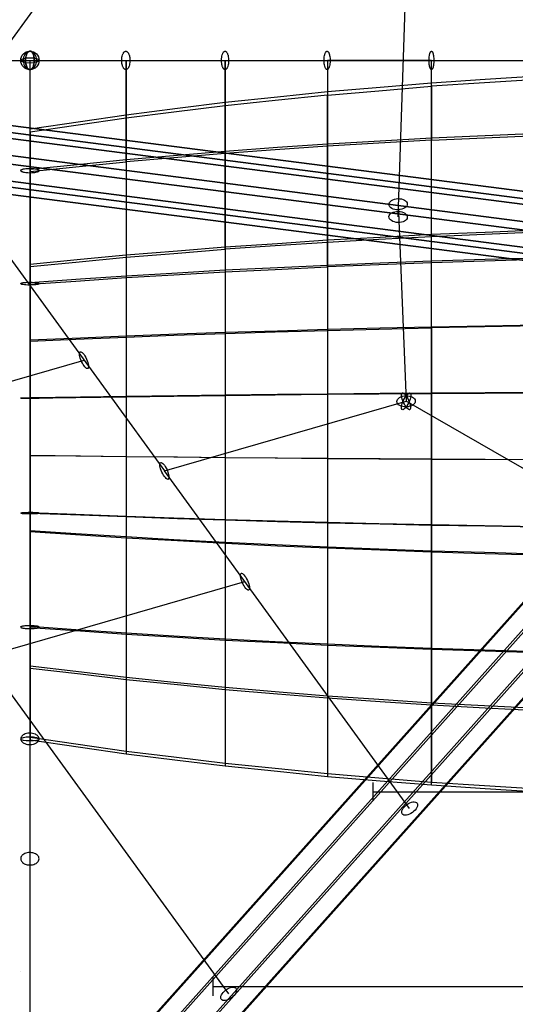
# Model space of a CAD drawing. Extents: x -7725 to 5475, y -7658 to 5422.
# Drawn here: x -735 to -303, y -2820 to -1964 of the extents above; entities that cross this region are included whole.
import ezdxf

# ---------------------------------------------------------------- set-up
doc = ezdxf.new("R2010")
doc.units = 0
doc.header["$LTSCALE"] = 350
doc.header["$MEASUREMENT"] = 0
doc.layers.add('GEOBALL-20', color=7, linetype='CONTINUOUS')

msp = doc.modelspace()

# ---------------------------------------------------------------- linework, layer by layer
at = {"layer": 'GEOBALL-20'}
for p, q in [((-822.12646, -2092.08111), (-608.69669, -1798.39714)), ((-405.29413, -2135.52727), (-398.3403, -1930.81378)), ((-1336.74295, -1985.73349), (-114.81045, -2142.79951)), ((-114.81045, -2142.79951), (-1336.74295, -1985.73349)), ((-1332.35059, -1980.10982), (-110.41809, -2137.17585)), ((-110.41809, -2137.17585), (-1332.35059, -1980.10982)), ((-108.59871, -2148.80773), (-1330.53121, -1991.74171)), ((-1330.53121, -1991.74171), (-108.59871, -2148.80773)), ((-984.55829, -1999.34606), (-725.846, -1999.34606)), ((-725.846, -1999.34606), (-725.846, -1999.34606)), ((-1341.13532, -2005.31843), (-119.20282, -2162.38446)), ((-119.20282, -2162.38446), (-1341.13532, -2005.31843)), ((-1332.35059, -2013.81533), (-110.41809, -2170.88136)), ((-110.41809, -2170.88136), (-1332.35059, -2013.81533)), ((-1342.95469, -2027.39206), (-121.02219, -2184.45808)), ((-121.02219, -2184.45808), (-1342.95469, -2027.39206)), ((-1336.74295, -2033.40027), (-114.81045, -2190.4663)), ((-114.81045, -2190.4663), (-1336.74295, -2033.40027)), ((-1341.13532, -2039.02394), (-119.20282, -2196.08996)), ((-119.20282, -2196.08996), (-1341.13532, -2039.02394)), ((-822.12646, -2062.78229), (-608.69669, -2356.46626)), ((-405.29413, -2124.44122), (-398.3403, -2295.91294)), ((-684.71947, -2904.96972), (-73.75322, -2221.33301)), ((-73.75322, -2221.33301), (-684.71947, -2904.96972)), ((-54.47235, -2223.28677), (-665.43861, -2906.92348)), ((-665.43861, -2906.92348), (-54.47235, -2223.28677)), ((-694.52524, -2917.1057), (-83.55899, -2233.46899)), ((-83.55899, -2233.46899), (-694.52524, -2917.1057)), ((-647.97712, -2921.82248), (-37.01087, -2238.18577)), ((-37.01087, -2238.18577), (-647.97712, -2921.82248)), ((-689.11183, -2936.22232), (-78.14558, -2252.5856)), ((-78.14558, -2252.5856), (-689.11183, -2936.22232)), ((-1158.30927, -2398.20632), (-678.69669, -2260.14475)), ((-642.56371, -2940.93909), (-31.59746, -2257.30238)), ((-31.59746, -2257.30238), (-642.56371, -2940.93909)), ((-671.65035, -2951.12132), (-60.68409, -2267.48461)), ((-60.68409, -2267.48461), (-671.65035, -2951.12132)), ((-652.36948, -2953.07507), (-41.40323, -2269.43836)), ((-41.40323, -2269.43836), (-652.36948, -2953.07507)), ((-608.69669, -2356.46626), (-398.3403, -2295.91294)), ((-196.77762, -2411.36444), (-398.3403, -2295.91294)), ((-395.26692, -2650.15023), (-608.69669, -2356.46626)), ((-552.7893, -2811.40496), (-835.8816, -2421.86385)), ((-1018.30927, -2590.84934), (-538.69669, -2452.78777)), ((-725.846, -2589.54676), (-725.846, -2693.84673)), ((-427.20554, -2627.50082), (-427.20554, -2643.50082)), ((-427.20554, -2627.50082), (-427.20554, -2643.50082)), ((-427.20554, -2635.50082), (-0.346, -2635.50082)), ((-725.846, -2693.84673), (-725.846, -2791.6761)), ((-733.846, -2791.6761), (-733.846, -2791.6761)), ((-733.846, -2791.6761), (-733.846, -2791.6761)), ((-725.846, -2791.6761), (-725.846, -2897.90749)), ((-566.5306, -2797.10219), (-566.5306, -2813.10219)), ((-566.5306, -2797.10219), (-566.5306, -2813.10219)), ((-566.5306, -2805.10219), (-0.346, -2805.10219))]:
    msp.add_line(p, q, dxfattribs=at)
for points in [[(-725.846, -1991.34606, 0.116645906), (-727.7904, -1991.81362, 0.08508956), (-729.28738, -1992.92339, 0.05977182), (-730.31161, -1994.27712, 0.070705084), (-731.28245, -1996.65756, 0.134267506), (-731.17779, -2002.41084, 0.07157503), (-730.122, -2004.7199, 0.074641129), (-728.81249, -2006.20871, 0.073526387), (-727.51927, -2007.00254, 0.205550752), (-724.16873, -2007.00087, 0.087555514), (-722.6372, -2005.99599, 0.061668119), (-721.56703, -2004.71533, 0.072451663), (-720.51236, -2002.40461, 0.143450659), (-720.5133, -1996.28436, 0.07155859), (-721.5684, -1993.97468, 0.074598521), (-722.8771, -1992.48541, 0.07350608), (-724.17001, -1991.69071, 0.099002336)], [(-725.846, -1991.34606, 0.116645906), (-727.7904, -1991.81362, 0.08508956), (-729.28738, -1992.92339, 0.05977182), (-730.31161, -1994.27712, 0.070705084), (-731.28245, -1996.65756, 0.134267506), (-731.17779, -2002.41084, 0.07157503), (-730.122, -2004.7199, 0.074641129), (-728.81249, -2006.20871, 0.073526387), (-727.51927, -2007.00254, 0.205550752), (-724.16873, -2007.00087, 0.087555514), (-722.6372, -2005.99599, 0.061668119), (-721.56703, -2004.71533, 0.072451663), (-720.51236, -2002.40461, 0.143450659), (-720.5133, -1996.28436, 0.07155859), (-721.5684, -1993.97468, 0.074598521), (-722.8771, -1992.48541, 0.07350608), (-724.17001, -1991.69071, 0.099002336)], [(-725.846, -2007.34606, 0.08306329), (-725.23368, -2007.24263, 0.071929375), (-724.63719, -2006.93502, 0.056763622), (-724.07196, -2006.43118, 0.043849612), (-723.5526, -2005.74413, 0.034561024), (-723.09255, -2004.89166, 0.036109812), (-722.59168, -2003.53632, 0.037080939), (-722.17767, -2001.5799, 0.077635129), (-722.27183, -1996.52106, 0.038471621), (-722.75731, -1994.63807, 0.039396021), (-723.30703, -1993.36848, 0.037141037), (-723.79738, -1992.59358, 0.047553708), (-724.3407, -1991.99327, 0.061512114), (-724.92294, -1991.58309, 0.076348462), (-725.52905, -1991.37364, 0.140005581), (-726.5496, -1991.48291, 0.06968165), (-727.14235, -1991.82073, 0.054597112), (-727.70157, -1992.35313, 0.042223836), (-728.21282, -1993.06635, 0.033443698), (-728.66287, -1993.94194, 0.035215661), (-729.14789, -1995.32232, 0.049568557), (-729.62257, -1998.13933, 0.065139859), (-729.38639, -2002.35176, 0.039208728), (-728.87925, -2004.20955, 0.040560894), (-728.31498, -2005.45084, 0.038480617), (-727.8158, -2006.20061, 0.049445633), (-727.26569, -2006.77314, 0.063825371), (-726.67887, -2007.15363, 0.078222973), (-726.07051, -2007.33223, 0.03075542)], [(-725.846, -2007.34606, -0.08306329), (-726.45832, -2007.24263, -0.071929375), (-727.0548, -2006.93502, -0.056763622), (-727.62003, -2006.43118, -0.043849612), (-728.13939, -2005.74413, -0.034561024), (-728.59945, -2004.89166, -0.036109812), (-729.10031, -2003.53632, -0.037080939), (-729.51432, -2001.5799, -0.077635129), (-729.42016, -1996.52106, -0.038471621), (-728.93469, -1994.63807, -0.039396021), (-728.38496, -1993.36848, -0.037141037), (-727.89462, -1992.59358, -0.047553708), (-727.3513, -1991.99327, -0.061512114), (-726.76905, -1991.58309, -0.076348462), (-726.16294, -1991.37364, -0.140005581), (-725.1424, -1991.48291, -0.06968165), (-724.54965, -1991.82073, -0.054597112), (-723.99042, -1992.35313, -0.042223836), (-723.47917, -1993.06635, -0.033443698), (-723.02912, -1993.94194, -0.035215661), (-722.54411, -1995.32232, -0.049568557), (-722.06943, -1998.13933, -0.065139859), (-722.3056, -2002.35176, -0.039208728), (-722.81275, -2004.20955, -0.040560894), (-723.37701, -2005.45084, -0.038480617), (-723.87619, -2006.20061, -0.049445633), (-724.42631, -2006.77314, -0.063825371), (-725.01313, -2007.15363, -0.078222973), (-725.62149, -2007.33223, -0.03075542)], [(-642.31906, -2007.34606, -0.088251325), (-642.89406, -2007.2426, -0.074713483), (-643.45418, -2006.93491, -0.05721281), (-643.98495, -2006.43093, -0.043106388), (-644.47263, -2005.74371, -0.03338283), (-644.9046, -2004.89102, -0.026988148), (-645.26971, -2003.89491, -0.036451755), (-645.70485, -2001.9874, -0.079004291), (-645.67458, -1996.51907, -0.036389649), (-645.21845, -1994.6361, -0.037718913), (-644.70205, -1993.36671, -0.036073595), (-644.24147, -1992.59205, -0.047116606), (-643.73117, -1991.99208, -0.062627179), (-643.18435, -1991.58232, -0.080056633), (-642.61514, -1991.37336, -0.148995067), (-641.65682, -1991.48359, -0.072004996), (-641.10027, -1991.82203, -0.054754496), (-640.57525, -1992.35509, -0.041349706), (-640.09533, -1993.06895, -0.032216195), (-639.67292, -1993.94517, -0.033487728), (-639.21781, -1995.32631, -0.04669937), (-638.77283, -1998.14431, -0.061200697), (-638.99587, -2002.35697, -0.037131074), (-639.4727, -2004.21424, -0.027727076), (-639.85941, -2005.16894, -0.034516427), (-640.30973, -2005.97303, -0.044803496), (-640.81203, -2006.60571, -0.059539719), (-641.3533, -2007.05063, -0.077119354), (-641.91956, -2007.29628, -0.061415797)], [(-642.31906, -2007.34606, -0.088251325), (-642.89406, -2007.2426, -0.074713483), (-643.45418, -2006.93491, -0.05721281), (-643.98495, -2006.43093, -0.043106388), (-644.47263, -2005.74371, -0.03338283), (-644.9046, -2004.89102, -0.026988148), (-645.26971, -2003.89491, -0.036451755), (-645.70485, -2001.9874, -0.079004291), (-645.67458, -1996.51907, -0.036389649), (-645.21845, -1994.6361, -0.037718913), (-644.70205, -1993.36671, -0.036073595), (-644.24147, -1992.59205, -0.047116606), (-643.73117, -1991.99208, -0.062627179), (-643.18435, -1991.58232, -0.080056633), (-642.61514, -1991.37336, -0.148995067), (-641.65682, -1991.48359, -0.072004996), (-641.10027, -1991.82203, -0.054754496), (-640.57525, -1992.35509, -0.041349706), (-640.09533, -1993.06895, -0.032216195), (-639.67292, -1993.94517, -0.033487728), (-639.21781, -1995.32631, -0.04669937), (-638.77283, -1998.14431, -0.061200697), (-638.99587, -2002.35697, -0.037131074), (-639.4727, -2004.21424, -0.027727076), (-639.85941, -2005.16894, -0.034516427), (-640.30973, -2005.97303, -0.044803496), (-640.81203, -2006.60571, -0.059539719), (-641.3533, -2007.05063, -0.077119354), (-641.91956, -2007.29628, -0.061415797)], [(-555.96106, -2007.34606, -0.101234269), (-556.45871, -2007.2426, -0.05510338), (-556.78411, -2007.05978, -0.044234319), (-557.10004, -2006.78818, -0.035006996), (-557.40285, -2006.43093, -0.040898799), (-557.82493, -2005.74371, -0.030532037), (-558.1988, -2004.89102, -0.024112239), (-558.51479, -2003.89491, -0.031974356), (-558.89139, -2001.9874, -0.068376665), (-558.86519, -1996.51907, -0.031915646), (-558.47043, -1994.6361, -0.033859313), (-558.0235, -1993.36671, -0.033325273), (-557.62487, -1992.59205, -0.045403448), (-557.18322, -1991.99208, -0.041532016), (-556.87047, -1991.69701, -0.052108577), (-556.54727, -1991.48998, -0.095730684), (-556.05099, -1991.34942, -0.102942159), (-555.55239, -1991.41568, -0.058040998), (-555.22507, -1991.57413, -0.04706852), (-554.90622, -1991.82203, -0.037280233), (-554.59952, -1992.15653, -0.029666184), (-554.30848, -1992.57377, -0.035232432), (-553.90858, -1993.34403, -0.027026884), (-553.56176, -1994.26952, -0.034562304), (-553.12534, -1996.09041, -0.079228932), (-553.0849, -2002.35697, -0.032617546), (-553.49759, -2004.21424, -0.024838834), (-553.83228, -2005.16894, -0.031701982), (-554.22203, -2005.97303, -0.042788103), (-554.65676, -2006.60571, -0.038981061), (-554.96605, -2006.924, -0.049128613), (-555.28679, -2007.15508, -0.060029872), (-555.6153, -2007.29628, -0.070567616)], [(-555.96106, -2007.34606, -0.101234269), (-556.45871, -2007.2426, -0.05510338), (-556.78411, -2007.05978, -0.044234319), (-557.10004, -2006.78818, -0.035006996), (-557.40285, -2006.43093, -0.040898799), (-557.82493, -2005.74371, -0.030532037), (-558.1988, -2004.89102, -0.024112239), (-558.51479, -2003.89491, -0.031974356), (-558.89139, -2001.9874, -0.068376665), (-558.86519, -1996.51907, -0.031915646), (-558.47043, -1994.6361, -0.033859313), (-558.0235, -1993.36671, -0.033325273), (-557.62487, -1992.59205, -0.045403448), (-557.18322, -1991.99208, -0.041532016), (-556.87047, -1991.69701, -0.052108577), (-556.54727, -1991.48998, -0.095730684), (-556.05099, -1991.34942, -0.102942159), (-555.55239, -1991.41568, -0.058040998), (-555.22507, -1991.57413, -0.04706852), (-554.90622, -1991.82203, -0.037280233), (-554.59952, -1992.15653, -0.029666184), (-554.30848, -1992.57377, -0.035232432), (-553.90858, -1993.34403, -0.027026884), (-553.56176, -1994.26952, -0.034562304), (-553.12534, -1996.09041, -0.079228932), (-553.0849, -2002.35697, -0.032617546), (-553.49759, -2004.21424, -0.024838834), (-553.83228, -2005.16894, -0.031701982), (-554.22203, -2005.97303, -0.042788103), (-554.65676, -2006.60571, -0.038981061), (-554.96605, -2006.924, -0.049128613), (-555.28679, -2007.15508, -0.060029872), (-555.6153, -2007.29628, -0.070567616)], [(-467.15283, -2007.34606, -0.119080125), (-467.57094, -2007.2426, -0.059656874), (-467.84432, -2007.05978, -0.044751742), (-468.10975, -2006.78818, -0.033547862), (-468.36417, -2006.43093, -0.025768446), (-468.60465, -2005.99214, -0.029886124), (-468.93322, -2005.19235, -0.022556536), (-469.21574, -2004.24136, -0.028645574), (-469.56505, -2002.38865, -0.066512428), (-469.53982, -1996.1217, -0.028582543), (-469.1757, -1994.29602, -0.022482783), (-468.88561, -1993.36671, -0.029760676), (-468.5507, -1992.59205, -0.042368726), (-468.17964, -1991.99208, -0.041343612), (-467.91689, -1991.69701, -0.055346115), (-467.64534, -1991.48998, -0.071308981), (-467.36812, -1991.37336, -0.163943098), (-466.80948, -1991.41568, -0.064049242), (-466.53448, -1991.57413, -0.048447434), (-466.2666, -1991.82203, -0.036196968), (-466.00891, -1992.15653, -0.027586869), (-465.76439, -1992.57377, -0.031678881), (-465.42841, -1993.34403, -0.023606928), (-465.13702, -1994.26952, -0.029542261), (-464.77036, -1996.09041, -0.06656802), (-464.73639, -2002.35697, -0.027769431), (-465.08312, -2004.21424, -0.030539254), (-465.46872, -2005.45481, -0.031266259), (-465.80976, -2006.20387, -0.04501657), (-466.18554, -2006.77555, -0.044230173), (-466.45059, -2007.05063, -0.059012379), (-466.72372, -2007.23704, -0.074585109), (-467.00179, -2007.33263, -0.044332225)], [(-467.15283, -2007.34606, -0.119080125), (-467.57094, -2007.2426, -0.059656874), (-467.84432, -2007.05978, -0.044751742), (-468.10975, -2006.78818, -0.033547862), (-468.36417, -2006.43093, -0.025768446), (-468.60465, -2005.99214, -0.029886124), (-468.93322, -2005.19235, -0.022556536), (-469.21574, -2004.24136, -0.028645574), (-469.56505, -2002.38865, -0.066512428), (-469.53982, -1996.1217, -0.028582543), (-469.1757, -1994.29602, -0.022482783), (-468.88561, -1993.36671, -0.029760676), (-468.5507, -1992.59205, -0.042368726), (-468.17964, -1991.99208, -0.041343612), (-467.91689, -1991.69701, -0.055346115), (-467.64534, -1991.48998, -0.071308981), (-467.36812, -1991.37336, -0.163943098), (-466.80948, -1991.41568, -0.064049242), (-466.53448, -1991.57413, -0.048447434), (-466.2666, -1991.82203, -0.036196968), (-466.00891, -1992.15653, -0.027586869), (-465.76439, -1992.57377, -0.031678881), (-465.42841, -1993.34403, -0.023606928), (-465.13702, -1994.26952, -0.029542261), (-464.77036, -1996.09041, -0.06656802), (-464.73639, -2002.35697, -0.027769431), (-465.08312, -2004.21424, -0.030539254), (-465.46872, -2005.45481, -0.031266259), (-465.80976, -2006.20387, -0.04501657), (-466.18554, -2006.77555, -0.044230173), (-466.45059, -2007.05063, -0.059012379), (-466.72372, -2007.23704, -0.074585109), (-467.00179, -2007.33263, -0.044332225)], [(-376.28601, -2007.34606, -0.098430827), (-376.51103, -2007.30002, -0.076021675), (-376.73346, -2007.16244, -0.052558414), (-376.95074, -2006.93491, -0.036345129), (-377.16037, -2006.62003, -0.026160732), (-377.35993, -2006.22143, -0.028717329), (-377.63543, -2005.47686, -0.020549139), (-377.87602, -2004.57371, -0.024865127), (-378.18303, -2002.78115, -0.057256583), (-378.20836, -1996.1217, -0.023317546), (-377.91511, -1994.29602, -0.026685418), (-377.59527, -1993.09023, -0.028572632), (-377.31503, -1992.37179, -0.028099086), (-377.11294, -1991.99208, -0.039450417), (-376.90133, -1991.69701, -0.057365867), (-376.68265, -1991.48998, -0.08194213), (-376.45939, -1991.37336, -0.202978781), (-376.00949, -1991.41568, -0.070138439), (-375.78802, -1991.57413, -0.048169791), (-375.57228, -1991.82203, -0.033559452), (-375.36476, -1992.15653, -0.024417654), (-375.16784, -1992.57377, -0.02711893), (-374.89726, -1993.34403, -0.019669416), (-374.66259, -1994.26952, -0.024145571), (-374.3673, -1996.09041, -0.057250702), (-374.38515, -2002.75021, -0.023967845), (-374.69014, -2004.54776, -0.01945296), (-374.92972, -2005.45481, -0.02672821), (-375.20437, -2006.20387, -0.025845409), (-375.40349, -2006.60571, -0.035840525), (-375.61276, -2006.924, -0.051768054), (-375.82978, -2007.15508, -0.074993923), (-376.05206, -2007.29628, -0.101647529)], [(-376.28601, -2007.34606, -0.098430827), (-376.51103, -2007.30002, -0.076021675), (-376.73346, -2007.16244, -0.052558414), (-376.95074, -2006.93491, -0.036345129), (-377.16037, -2006.62003, -0.026160732), (-377.35993, -2006.22143, -0.028717329), (-377.63543, -2005.47686, -0.020549139), (-377.87602, -2004.57371, -0.024865127), (-378.18303, -2002.78115, -0.057256583), (-378.20836, -1996.1217, -0.023317546), (-377.91511, -1994.29602, -0.026685418), (-377.59527, -1993.09023, -0.028572632), (-377.31503, -1992.37179, -0.028099086), (-377.11294, -1991.99208, -0.039450417), (-376.90133, -1991.69701, -0.057365867), (-376.68265, -1991.48998, -0.08194213), (-376.45939, -1991.37336, -0.202978781), (-376.00949, -1991.41568, -0.070138439), (-375.78802, -1991.57413, -0.048169791), (-375.57228, -1991.82203, -0.033559452), (-375.36476, -1992.15653, -0.024417654), (-375.16784, -1992.57377, -0.02711893), (-374.89726, -1993.34403, -0.019669416), (-374.66259, -1994.26952, -0.024145571), (-374.3673, -1996.09041, -0.057250702), (-374.38515, -2002.75021, -0.023967845), (-374.69014, -2004.54776, -0.01945296), (-374.92972, -2005.45481, -0.02672821), (-375.20437, -2006.20387, -0.025845409), (-375.40349, -2006.60571, -0.035840525), (-375.61276, -2006.924, -0.051768054), (-375.82978, -2007.15508, -0.074993923), (-376.05206, -2007.29628, -0.101647529)]]:
    msp.add_lwpolyline(points, format="xyb", close=True, dxfattribs=at)
at = {"layer": 'GEOBALL-20', "flags": 128}
for points in [[(-725.50956, -2526.06856), (-725.50956, -2588.17545), (-725.50956, -2590.79968), (-725.50956, -2528.28906), (-725.50956, -2492.82825), (-725.50956, -2409.39104), (-725.50956, -2393.37648), (-725.50956, -2343.17957), (-725.50956, -2292.91538), (-725.50956, -2242.71848), (-725.50956, -2192.72344), (-725.50956, -2176.84346), (-725.50956, -2094.21371), (-725.50956, -2059.22391), (-725.50956, -1999.33752), (-642.00506, -1999.33752), (-555.74175, -1999.33752), (-466.92149, -1999.33752), (-466.92149, -2026.79106), (-510.38959, -2031.36665), (-555.74175, -2036.07681), (-555.74175, -2078.4683), (-597.46035, -2082.03456), (-642.00506, -2085.8027), (-642.00506, -2168.83618), (-681.8396, -2172.6716), (-725.50956, -2176.84346)], [(-283.62878, -2172.53702), (-330.25942, -2173.95007), (-376.14988, -2175.36312), (-376.14988, -2152.68704), (-422.24221, -2155.1767), (-466.92149, -2157.66636), (-466.92149, -2074.02728), (-512.40823, -2077.25711), (-555.74175, -2080.28507), (-555.74175, -2038.76833), (-600.42103, -2044.42053), (-642.00506, -2049.60171), (-642.00506, -1999.33752), (-555.74175, -1999.33752), (-555.74175, -2036.07681), (-597.46035, -2041.32528), (-642.00506, -2046.91019), (-642.00506, -2085.8027), (-681.8396, -2089.83998), (-725.50956, -2094.21371)], [(-283.62878, -2230.33748), (-330.25942, -2231.21222), (-376.14988, -2232.08697), (-376.14988, -2175.36312), (-422.24221, -2177.1799), (-466.92149, -2178.92939), (-466.92149, -2157.66636), (-512.40823, -2160.69432), (-555.74175, -2163.58771), (-555.74175, -2080.28507), (-600.42103, -2084.12049), (-642.00506, -2087.68676), (-642.00506, -2049.60171), (-685.87688, -2056.06137), (-725.50956, -2061.91543), (-725.50956, -1999.33752), (-642.00506, -1999.33752), (-642.00506, -2046.91019), (-681.8396, -2052.76425), (-725.50956, -2059.22391)], [(-283.62878, -2148.85162), (-330.25942, -2150.80297), (-376.14988, -2152.68704), (-376.14988, -2068.8461), (-422.24221, -2071.47034), (-466.92149, -2074.02728), (-466.92149, -2029.54987), (-512.40823, -2034.26003), (-555.74175, -2038.76833), (-555.74175, -1999.33752), (-466.92149, -1999.33752), (-376.14988, -1999.33752), (-283.62878, -1999.33752)], [(-376.14988, -2629.96134), (-376.14988, -2560.31819), (-376.14988, -2511.93806), (-376.14988, -2427.15509), (-376.14988, -2403.80613), (-376.14988, -2346.34211), (-376.14988, -2288.74352), (-376.14988, -2231.27951), (-376.14988, -2174.08465), (-376.14988, -2150.93755), (-376.14988, -2066.96204), (-376.14988, -2019.12022), (-376.14988, -1999.33752), (-466.92149, -1999.33752), (-466.92149, -2029.54987), (-422.24221, -2025.78174), (-376.14988, -2021.87903), (-376.14988, -2068.8461), (-330.25942, -2066.82746), (-283.62878, -2064.74153)], [(-283.62878, -2015.89039), (-330.25942, -2018.91835), (-376.14988, -2021.87903), (-376.14988, -1999.33752), (-283.62878, -1999.33752)], [(-283.62878, -2013.13158), (-329.51925, -2016.09225), (-376.14988, -2019.12022), (-420.89645, -2022.95564), (-466.92149, -2026.79106), (-466.92149, -2072.14322), (-510.38959, -2075.23847), (-555.74175, -2078.4683), (-555.74175, -2161.83822), (-597.46035, -2165.26991), (-642.00506, -2168.83618), (-642.00506, -2187.00396), (-681.8396, -2189.76277), (-725.50956, -2192.72344)], [(-725.50956, -2061.91543), (-725.50956, -2096.03048), (-685.87688, -2092.06049), (-642.00506, -2087.68676), (-642.00506, -2170.58567), (-600.42103, -2167.22126), (-555.74175, -2163.58771), (-555.74175, -2183.23583), (-512.40823, -2181.1499), (-466.92149, -2178.92939), (-466.92149, -2234.24018), (-422.24221, -2233.16358), (-376.14988, -2232.08697), (-376.14988, -2289.01268), (-330.25942, -2288.74352), (-283.62878, -2288.40708)], [(-283.62878, -2062.85746), (-329.51925, -2064.87611), (-376.14988, -2066.96204), (-420.89645, -2069.51898), (-466.92149, -2072.14322), (-466.92149, -2155.84958), (-510.38959, -2158.81026), (-555.74175, -2161.83822), (-555.74175, -2181.95735), (-597.46035, -2184.37972), (-642.00506, -2187.00396), (-642.00506, -2239.2195), (-681.8396, -2240.9017), (-725.50956, -2242.71848)], [(-725.50956, -2096.03048), (-725.50956, -2178.52566), (-685.87688, -2174.75753), (-642.00506, -2170.58567), (-642.00506, -2188.28243), (-600.42103, -2185.86006), (-555.74175, -2183.23583), (-555.74175, -2236.86442), (-512.40823, -2235.58595), (-466.92149, -2234.24018), (-466.92149, -2289.82013), (-422.24221, -2289.4164), (-376.14988, -2289.01268), (-376.14988, -2346.14025), (-330.25942, -2346.34211), (-283.62878, -2346.61127)], [(-283.62878, -2147.03484), (-329.51925, -2148.9862), (-376.14988, -2150.93755), (-420.89645, -2153.35992), (-466.92149, -2155.84958), (-466.92149, -2177.65092), (-510.38959, -2179.73685), (-555.74175, -2181.95735), (-555.74175, -2236.12425), (-597.46035, -2237.60459), (-642.00506, -2239.2195), (-642.00506, -2291.63691), (-681.8396, -2292.2425), (-725.50956, -2292.91538)], [(-283.62878, -2171.25855), (-329.51925, -2172.6716), (-376.14988, -2174.08465), (-420.89645, -2175.83414), (-466.92149, -2177.65092), (-466.92149, -2233.50002), (-510.38959, -2234.77849), (-555.74175, -2236.12425), (-555.74175, -2290.49301), (-597.46035, -2291.03132), (-642.00506, -2291.63691), (-642.00506, -2344.12161), (-681.8396, -2343.65059), (-725.50956, -2343.17957)], [(-725.50956, -2178.52566), (-725.50956, -2194.00192), (-685.87688, -2191.31039), (-642.00506, -2188.28243), (-642.00506, -2239.95967), (-600.42103, -2238.47933), (-555.74175, -2236.86442), (-555.74175, -2290.76217), (-512.40823, -2290.29115), (-466.92149, -2289.82013), (-466.92149, -2345.53466), (-422.24221, -2345.80381), (-376.14988, -2346.14025), (-376.14988, -2403.13325), (-330.25942, -2403.87342), (-283.62878, -2404.68087)], [(-725.50956, -2194.00192), (-725.50956, -2243.45865), (-685.87688, -2241.84374), (-642.00506, -2239.95967), (-642.00506, -2291.90606), (-600.42103, -2291.36776), (-555.74175, -2290.76217), (-555.74175, -2344.79449), (-512.40823, -2345.13093), (-466.92149, -2345.53466), (-466.92149, -2401.11461), (-422.24221, -2402.05664), (-376.14988, -2403.13325), (-376.14988, -2425.9439), (-330.25942, -2427.22238), (-283.62878, -2428.56814)], [(-283.62878, -2229.59731), (-329.51925, -2230.40476), (-376.14988, -2231.27951), (-420.89645, -2232.35612), (-466.92149, -2233.50002), (-466.92149, -2289.55098), (-510.38959, -2290.022), (-555.74175, -2290.49301), (-555.74175, -2344.99635), (-597.46035, -2344.59262), (-642.00506, -2344.12161), (-642.00506, -2396.53902), (-681.8396, -2395.05868), (-725.50956, -2393.37648)], [(141.96828, -2227.98239), (94.59747, -2227.57867), (94.59747, -2287.46505), (47.09209, -2287.39776), (-0.41329, -2287.33047), (-0.41329, -2347.41872), (-47.85138, -2347.35144), (-95.35676, -2347.35144), (-95.35676, -2407.17053), (-142.59298, -2406.83409), (-189.8965, -2406.49765), (-189.8965, -2431.73068), (-236.59442, -2430.72136), (-283.62878, -2429.77932), (-283.62878, -2514.76416), (-329.51925, -2513.35111), (-376.14988, -2511.93806), (-420.89645, -2510.12128), (-466.92149, -2508.30451), (-466.92149, -2554.19497), (-510.38959, -2550.56141), (-555.74175, -2546.79328), (-555.74175, -2613.40847)], [(-725.50956, -2243.45865), (-725.50956, -2293.18454), (-685.87688, -2292.57894), (-642.00506, -2291.90606), (-642.00506, -2343.91974), (-600.42103, -2344.32347), (-555.74175, -2344.79449), (-555.74175, -2398.69223), (-512.40823, -2399.83613), (-466.92149, -2401.11461), (-466.92149, -2422.51221), (-422.24221, -2424.19441), (-376.14988, -2425.9439), (-376.14988, -2510.5923), (-330.25942, -2512.00535), (-283.62878, -2513.48569), (-283.62878, -2562.94242), (-236.99815, -2564.69191), (-189.8965, -2566.4414), (-189.8965, -2637.36303), (-142.72756, -2638.6415), (-95.35676, -2639.91998)], [(-283.62878, -2288.13793), (-329.51925, -2288.47437), (-376.14988, -2288.74352), (-420.89645, -2289.14725), (-466.92149, -2289.55098), (-466.92149, -2345.73652), (-510.38959, -2345.33279), (-555.74175, -2344.99635), (-555.74175, -2399.36512), (-597.46035, -2398.01935), (-642.00506, -2396.53902), (-642.00506, -2414.84137), (-681.8396, -2412.28443), (-725.50956, -2409.39104)], [(-725.50956, -2293.18454), (-725.50956, -2342.91042), (-685.87688, -2343.38144), (-642.00506, -2343.91974), (-642.00506, -2395.86614), (-600.42103, -2397.2119), (-555.74175, -2398.69223), (-555.74175, -2418.47493), (-512.40823, -2420.42628), (-466.92149, -2422.51221), (-466.92149, -2506.95874), (-422.24221, -2508.77552), (-376.14988, -2510.5923), (-376.14988, -2558.16497), (-330.25942, -2560.52005), (-283.62878, -2562.94242), (-283.62878, -2633.12388), (-236.99815, -2635.2771), (-189.8965, -2637.36303)], [(141.96828, -2287.59963), (94.59747, -2287.46505), (94.59747, -2347.35144), (47.09209, -2347.35144), (-0.41329, -2347.41872), (-0.41329, -2407.43968), (-47.85138, -2407.30511), (-95.35676, -2407.17053), (-95.35676, -2432.87458), (-142.59298, -2432.26898), (-189.8965, -2431.73068), (-189.8965, -2516.85009), (-236.59442, -2515.84077), (-283.62878, -2514.76416), (-283.62878, -2565.16293), (-329.51925, -2562.74056), (-376.14988, -2560.31819), (-420.89645, -2557.35751), (-466.92149, -2554.19497), (-466.92149, -2622.49236)], [(-725.50956, -2342.91042), (-725.50956, -2392.63631), (-685.87688, -2394.18393), (-642.00506, -2395.86614), (-642.00506, -2413.63019), (-600.42103, -2415.98527), (-555.74175, -2418.47493), (-555.74175, -2502.58502), (-512.40823, -2504.73824), (-466.92149, -2506.95874), (-466.92149, -2552.04175), (-422.24221, -2555.06972), (-376.14988, -2558.16497), (-376.14988, -2627.26982), (-330.25942, -2630.23049), (-283.62878, -2633.12388)], [(-283.62878, -2346.81313), (-329.51925, -2346.54398), (-376.14988, -2346.34211), (-420.89645, -2346.00567), (-466.92149, -2345.73652), (-466.92149, -2401.78749), (-510.38959, -2400.64359), (-555.74175, -2399.36512), (-555.74175, -2419.61883), (-597.46035, -2417.33103), (-642.00506, -2414.84137), (-642.00506, -2498.68231), (-681.8396, -2495.9235), (-725.50956, -2492.82825)], [(-725.50956, -2392.63631), (-725.50956, -2408.17985), (-685.87688, -2410.80409), (-642.00506, -2413.63019), (-642.00506, -2497.40384), (-600.42103, -2499.8935), (-555.74175, -2502.58502), (-555.74175, -2544.64006), (-512.40823, -2548.20633), (-466.92149, -2552.04175), (-466.92149, -2619.80084), (-422.24221, -2623.50169), (-376.14988, -2627.26982)], [(-283.62878, -2405.35375), (-329.51925, -2404.61359), (-376.14988, -2403.80613), (-420.89645, -2402.8641), (-466.92149, -2401.78749), (-466.92149, -2423.7234), (-510.38959, -2421.77204), (-555.74175, -2419.61883), (-555.74175, -2503.86349), (-597.46035, -2501.37383), (-642.00506, -2498.68231), (-642.00506, -2538.11312), (-681.8396, -2533.40296), (-725.50956, -2528.28906)], [(-725.50956, -2408.17985), (-725.50956, -2491.54978), (-685.87688, -2494.30859), (-642.00506, -2497.40384), (-642.00506, -2535.9599), (-600.42103, -2540.13176), (-555.74175, -2544.64006), (-555.74175, -2610.78424), (-512.40823, -2615.15796), (-466.92149, -2619.80084)], [(-283.62878, -2429.77932), (-329.51925, -2428.50085), (-376.14988, -2427.15509), (-420.89645, -2425.47289), (-466.92149, -2423.7234), (-466.92149, -2508.30451), (-510.38959, -2506.084), (-555.74175, -2503.86349), (-555.74175, -2546.79328), (-597.46035, -2542.62142), (-642.00506, -2538.11312), (-642.00506, -2602.84425)], [(-725.50956, -2491.54978), (-725.50956, -2526.06856), (-685.87688, -2530.77872), (-642.00506, -2535.9599), (-642.00506, -2600.22001), (-600.42103, -2605.26662), (-555.74175, -2610.78424)], [(-725.50956, -2588.17545), (-685.87688, -2593.89493), (-642.00506, -2600.22001)], [(-283.62878, -2635.8154), (-329.51925, -2632.92202), (-376.14988, -2629.96134), (-420.89645, -2626.2605), (-466.92149, -2622.49236), (-510.38959, -2618.05135), (-555.74175, -2613.40847), (-597.46035, -2608.29458), (-642.00506, -2602.84425), (-681.8396, -2597.12476), (-725.50956, -2590.79968)]]:
    msp.add_lwpolyline(points, dxfattribs=at)
at = {"layer": 'GEOBALL-20'}
for points in [[(-733.846, -2095.1346, -0.096970166), (-733.80964, -2094.95405, -0.075143647), (-733.70088, -2094.77514, -0.05205693), (-733.52072, -2094.5995, -0.035956448), (-733.27079, -2094.42872, -0.025773737), (-732.95337, -2094.26436, -0.028076203), (-732.35716, -2094.0331, -0.024528136), (-731.35775, -2093.76052, -0.024879144), (-729.49706, -2093.44772, -0.054677806), (-722.49515, -2093.41309, -0.023607592), (-720.581, -2093.70721, -0.028950587), (-719.3073, -2094.0423, -0.0267486), (-718.7169, -2094.2744, -0.041101647), (-718.27218, -2094.52407, -0.044134253), (-718.06125, -2094.69778, -0.064339788), (-717.92109, -2094.87545, -0.125701226), (-717.846, -2095.1346)], [(-733.846, -2095.1346, -0.096970166), (-733.80964, -2094.95405, -0.075143647), (-733.70088, -2094.77514, -0.05205693), (-733.52072, -2094.5995, -0.035956448), (-733.27079, -2094.42872, -0.025773737), (-732.95337, -2094.26436, -0.028076203), (-732.35716, -2094.0331, -0.024528136), (-731.35775, -2093.76052, -0.024879144), (-729.49706, -2093.44772, -0.054677806), (-722.49515, -2093.41309, -0.023607592), (-720.581, -2093.70721, -0.028950587), (-719.3073, -2094.0423, -0.0267486), (-718.7169, -2094.2744, -0.041101647), (-718.27218, -2094.52407, -0.044134253), (-718.06125, -2094.69778, -0.064339788), (-717.92109, -2094.87545, -0.125701226), (-717.846, -2095.1346)], [(-733.846, -2095.1346, 0.096970166), (-733.80964, -2095.31515, 0.075143647), (-733.70088, -2095.49406, 0.05205693), (-733.52072, -2095.6697, 0.035956448), (-733.27079, -2095.84047, 0.025773737), (-732.95337, -2096.00483, 0.028076203), (-732.35716, -2096.23609, 0.024528136), (-731.35775, -2096.50867, 0.024879144), (-729.49706, -2096.82147, 0.054677806), (-722.49515, -2096.85611, 0.023607592), (-720.581, -2096.56198, 0.028950587), (-719.3073, -2096.22689, 0.0267486), (-718.7169, -2095.9948, 0.041101647), (-718.27218, -2095.74512, 0.044134253), (-718.06125, -2095.57142, 0.064339788), (-717.92109, -2095.39374, 0.125701226), (-717.846, -2095.1346)], [(-733.846, -2095.1346, 0.096970166), (-733.80964, -2095.31515, 0.075143647), (-733.70088, -2095.49406, 0.05205693), (-733.52072, -2095.6697, 0.035956448), (-733.27079, -2095.84047, 0.025773737), (-732.95337, -2096.00483, 0.028076203), (-732.35716, -2096.23609, 0.024528136), (-731.35775, -2096.50867, 0.024879144), (-729.49706, -2096.82147, 0.054677806), (-722.49515, -2096.85611, 0.023607592), (-720.581, -2096.56198, 0.028950587), (-719.3073, -2096.22689, 0.0267486), (-718.7169, -2095.9948, 0.041101647), (-718.27218, -2095.74512, 0.044134253), (-718.06125, -2095.57142, 0.064339788), (-717.92109, -2095.39374, 0.125701226), (-717.846, -2095.1346)], [(-733.846, -2193.39886, -0.158741548), (-733.80964, -2193.29674, -0.084918817), (-733.70088, -2193.19554, -0.04418071), (-733.52072, -2193.0962, -0.02599517), (-733.27079, -2192.9996, -0.024463943), (-732.77023, -2192.86178, -0.022319278), (-731.6279, -2192.65776, -0.017650734), (-729.49706, -2192.44473, -0.034286986), (-721.81855, -2192.47234, -0.018483984), (-719.77598, -2192.70038, -0.024188183), (-718.7169, -2192.91232, -0.027562311), (-718.27218, -2193.05354, -0.034503465), (-718.06125, -2193.15179, -0.062954397), (-717.92109, -2193.25228, -0.124707685), (-717.85297, -2193.35411, -0.066814539), (-717.846, -2193.39886)], [(-733.846, -2193.39886, -0.158741548), (-733.80964, -2193.29674, -0.084918817), (-733.70088, -2193.19554, -0.04418071), (-733.52072, -2193.0962, -0.02599517), (-733.27079, -2192.9996, -0.024463943), (-732.77023, -2192.86178, -0.022319278), (-731.6279, -2192.65776, -0.017650734), (-729.49706, -2192.44473, -0.034286986), (-721.81855, -2192.47234, -0.018483984), (-719.77598, -2192.70038, -0.024188183), (-718.7169, -2192.91232, -0.027562311), (-718.27218, -2193.05354, -0.034503465), (-718.06125, -2193.15179, -0.062954397), (-717.92109, -2193.25228, -0.124707685), (-717.85297, -2193.35411, -0.066814539), (-717.846, -2193.39886)], [(-733.846, -2193.39886, 0.158741548), (-733.80964, -2193.50098, 0.084918817), (-733.70088, -2193.60218, 0.04418071), (-733.52072, -2193.70152, 0.02599517), (-733.27079, -2193.79812, 0.024463943), (-732.77023, -2193.93594, 0.022319278), (-731.6279, -2194.13996, 0.017650734), (-729.49706, -2194.35299, 0.034286986), (-721.81855, -2194.32538, 0.018483984), (-719.77598, -2194.09734, 0.024188183), (-718.7169, -2193.88541, 0.027562311), (-718.27218, -2193.74419, 0.034503465), (-718.06125, -2193.64593, 0.062954397), (-717.92109, -2193.54544, 0.124707685), (-717.85297, -2193.44361, 0.066814539), (-717.846, -2193.39886)], [(-733.846, -2193.39886, 0.158741548), (-733.80964, -2193.50098, 0.084918817), (-733.70088, -2193.60218, 0.04418071), (-733.52072, -2193.70152, 0.02599517), (-733.27079, -2193.79812, 0.024463943), (-732.77023, -2193.93594, 0.022319278), (-731.6279, -2194.13996, 0.017650734), (-729.49706, -2194.35299, 0.034286986), (-721.81855, -2194.32538, 0.018483984), (-719.77598, -2194.09734, 0.024188183), (-718.7169, -2193.88541, 0.027562311), (-718.27218, -2193.74419, 0.034503465), (-718.06125, -2193.64593, 0.062954397), (-717.92109, -2193.54544, 0.124707685), (-717.85297, -2193.44361, 0.066814539), (-717.846, -2193.39886)], [(-733.846, -2293.06344, -0.255872862), (-733.80964, -2293.04086, -0.034213239), (-733.70088, -2293.01849, -0.017374978), (-733.40435, -2292.98576, -0.011488625), (-732.12818, -2292.91666, -0.014426542), (-719.53446, -2292.91777, -0.014221953), (-718.15798, -2292.99788, -0.022318056), (-717.92109, -2293.03103, -0.084707327), (-717.85297, -2293.05355, -0.080734122), (-717.846, -2293.06344)], [(-733.846, -2293.06344, -0.255872862), (-733.80964, -2293.04086, -0.034213239), (-733.70088, -2293.01849, -0.017374978), (-733.40435, -2292.98576, -0.011488625), (-732.12818, -2292.91666, -0.014426542), (-719.53446, -2292.91777, -0.014221953), (-718.15798, -2292.99788, -0.022318056), (-717.92109, -2293.03103, -0.084707327), (-717.85297, -2293.05355, -0.080734122), (-717.846, -2293.06344)], [(-733.846, -2293.06344, 0.255872862), (-733.80964, -2293.08602, 0.034213239), (-733.70088, -2293.10839, 0.017374978), (-733.40435, -2293.14112, 0.011488625), (-732.12818, -2293.21022, 0.014426542), (-719.53446, -2293.20911, 0.014221953), (-718.15798, -2293.129, 0.022318056), (-717.92109, -2293.09584, 0.084707327), (-717.85297, -2293.07333, 0.080734122), (-717.846, -2293.06344)], [(-733.846, -2293.06344, 0.255872862), (-733.80964, -2293.08602, 0.034213239), (-733.70088, -2293.10839, 0.017374978), (-733.40435, -2293.14112, 0.011488625), (-732.12818, -2293.21022, 0.014426542), (-719.53446, -2293.20911, 0.014221953), (-718.15798, -2293.129, 0.022318056), (-717.92109, -2293.09584, 0.084707327), (-717.85297, -2293.07333, 0.080734122), (-717.846, -2293.06344)], [(-733.846, -2393.0376, -0.231221179), (-733.80964, -2392.98038, -0.070447484), (-733.70088, -2392.92369, -0.029540427), (-733.52072, -2392.86803, -0.022624048), (-733.12035, -2392.78759, -0.017050199), (-732.12818, -2392.66563, -0.013895684), (-729.49706, -2392.50304, -0.021214038), (-721.17856, -2392.54967, -0.015288259), (-719.095, -2392.71526, -0.022626758), (-718.27218, -2392.84413, -0.036114254), (-717.98223, -2392.9272, -0.075267697), (-717.87797, -2392.98394, -0.227558387), (-717.846, -2393.0376)], [(-733.846, -2393.0376, -0.231221179), (-733.80964, -2392.98038, -0.070447484), (-733.70088, -2392.92369, -0.029540427), (-733.52072, -2392.86803, -0.022624048), (-733.12035, -2392.78759, -0.017050199), (-732.12818, -2392.66563, -0.013895684), (-729.49706, -2392.50304, -0.021214038), (-721.17856, -2392.54967, -0.015288259), (-719.095, -2392.71526, -0.022626758), (-718.27218, -2392.84413, -0.036114254), (-717.98223, -2392.9272, -0.075267697), (-717.87797, -2392.98394, -0.227558387), (-717.846, -2393.0376)], [(-733.846, -2393.0376, 0.231221179), (-733.80964, -2393.09481, 0.070447484), (-733.70088, -2393.15151, 0.029540427), (-733.52072, -2393.20717, 0.022624048), (-733.12035, -2393.28761, 0.017050199), (-732.12818, -2393.40957, 0.013895684), (-729.49706, -2393.57216, 0.021214038), (-721.17856, -2393.52553, 0.015288259), (-719.095, -2393.35994, 0.022626758), (-718.27218, -2393.23107, 0.036114254), (-717.98223, -2393.148, 0.075267697), (-717.87797, -2393.09126, 0.227558387), (-717.846, -2393.0376)], [(-733.846, -2393.0376, 0.231221179), (-733.80964, -2393.09481, 0.070447484), (-733.70088, -2393.15151, 0.029540427), (-733.52072, -2393.20717, 0.022624048), (-733.12035, -2393.28761, 0.017050199), (-732.12818, -2393.40957, 0.013895684), (-729.49706, -2393.57216, 0.021214038), (-721.17856, -2393.52553, 0.015288259), (-719.095, -2393.35994, 0.022626758), (-718.27218, -2393.23107, 0.036114254), (-717.98223, -2393.148, 0.075267697), (-717.87797, -2393.09126, 0.227558387), (-717.846, -2393.0376)], [(-733.846, -2492.22722, -0.124801396), (-733.80964, -2492.09084, -0.082868955), (-733.70088, -2491.9557, -0.04980462), (-733.52072, -2491.82302, -0.031485741), (-733.27079, -2491.69403, -0.030847662), (-732.77023, -2491.50997, -0.019665725), (-732.12818, -2491.34057, -0.021186121), (-730.78049, -2491.10005, -0.023936473), (-727.71244, -2490.8347, -0.03275467), (-722.15265, -2490.95692, -0.022782192), (-720.0313, -2491.24368, -0.021559984), (-719.095, -2491.45887, -0.02471252), (-718.55196, -2491.63903, -0.041688829), (-718.15798, -2491.8312, -0.051367219), (-717.98223, -2491.96407, -0.08549451), (-717.87797, -2492.09932, -0.118338944), (-717.846, -2492.22722)], [(-733.846, -2492.22722, -0.124801396), (-733.80964, -2492.09084, -0.082868955), (-733.70088, -2491.9557, -0.04980462), (-733.52072, -2491.82302, -0.031485741), (-733.27079, -2491.69403, -0.030847662), (-732.77023, -2491.50997, -0.019665725), (-732.12818, -2491.34057, -0.021186121), (-730.78049, -2491.10005, -0.023936473), (-727.71244, -2490.8347, -0.03275467), (-722.15265, -2490.95692, -0.022782192), (-720.0313, -2491.24368, -0.021559984), (-719.095, -2491.45887, -0.02471252), (-718.55196, -2491.63903, -0.041688829), (-718.15798, -2491.8312, -0.051367219), (-717.98223, -2491.96407, -0.08549451), (-717.87797, -2492.09932, -0.118338944), (-717.846, -2492.22722)], [(-733.846, -2492.22722, 0.124801396), (-733.80964, -2492.3636, 0.082868955), (-733.70088, -2492.49874, 0.04980462), (-733.52072, -2492.63142, 0.031485741), (-733.27079, -2492.76041, 0.030847662), (-732.77023, -2492.94447, 0.019665725), (-732.12818, -2493.11387, 0.021186121), (-730.78049, -2493.35439, 0.023936473), (-727.71244, -2493.61974, 0.03275467), (-722.15265, -2493.49751, 0.022782192), (-720.0313, -2493.21076, 0.021559984), (-719.095, -2492.99557, 0.02471252), (-718.55196, -2492.81541, 0.041688829), (-718.15798, -2492.62324, 0.051367219), (-717.98223, -2492.49037, 0.08549451), (-717.87797, -2492.35512, 0.118338944), (-717.846, -2492.22722)], [(-733.846, -2492.22722, 0.124801396), (-733.80964, -2492.3636, 0.082868955), (-733.70088, -2492.49874, 0.04980462), (-733.52072, -2492.63142, 0.031485741), (-733.27079, -2492.76041, 0.030847662), (-732.77023, -2492.94447, 0.019665725), (-732.12818, -2493.11387, 0.021186121), (-730.78049, -2493.35439, 0.023936473), (-727.71244, -2493.61974, 0.03275467), (-722.15265, -2493.49751, 0.022782192), (-720.0313, -2493.21076, 0.021559984), (-719.095, -2492.99557, 0.02471252), (-718.55196, -2492.81541, 0.041688829), (-718.15798, -2492.62324, 0.051367219), (-717.98223, -2492.49037, 0.08549451), (-717.87797, -2492.35512, 0.118338944), (-717.846, -2492.22722)], [(-733.846, -2589.54676, 0.114381202), (-733.50183, -2590.99449, 0.079420263), (-732.70619, -2592.11356, 0.050679515), (-731.76929, -2592.90045, 0.052362506), (-730.28476, -2593.69776, 0.060067879), (-727.78363, -2594.38767, 0.100533903), (-722.78129, -2594.15559, 0.054862558), (-720.76965, -2593.40305, 0.055863468), (-719.41876, -2592.51765, 0.070528548), (-718.45394, -2591.45461, 0.087839976), (-717.93231, -2590.27769, 0.157360115), (-718.08638, -2588.33286, 0.082839079), (-718.79271, -2587.19233, 0.052996485), (-719.66363, -2586.3802, 0.054626053), (-721.08326, -2585.53789, 0.061719116), (-723.5266, -2584.77163, 0.108325019), (-728.90763, -2584.93717, 0.054836775), (-730.91949, -2585.68904, 0.05583085), (-732.27082, -2586.57386, 0.070522944), (-733.23678, -2587.637, 0.087784639), (-733.75912, -2588.81346, 0.038824331), (-733.83631, -2589.30134)], [(-733.846, -2589.54676, 0.114381202), (-733.50183, -2590.99449, 0.079420263), (-732.70619, -2592.11356, 0.050679515), (-731.76929, -2592.90045, 0.052362506), (-730.28476, -2593.69776, 0.060067879), (-727.78363, -2594.38767, 0.100533903), (-722.78129, -2594.15559, 0.054862558), (-720.76965, -2593.40305, 0.055863468), (-719.41876, -2592.51765, 0.070528548), (-718.45394, -2591.45461, 0.087839976), (-717.93231, -2590.27769, 0.157360115), (-718.08638, -2588.33286, 0.082839079), (-718.79271, -2587.19233, 0.052996485), (-719.66363, -2586.3802, 0.054626053), (-721.08326, -2585.53789, 0.061719116), (-723.5266, -2584.77163, 0.108325019), (-728.90763, -2584.93717, 0.054836775), (-730.91949, -2585.68904, 0.05583085), (-732.27082, -2586.57386, 0.070522944), (-733.23678, -2587.637, 0.087784639), (-733.75912, -2588.81346, 0.038824331), (-733.83631, -2589.30134)], [(-733.846, -2693.84673, 0.106301242), (-733.50183, -2695.41692, 0.076905004), (-732.70619, -2696.63065, 0.063448442), (-731.49762, -2697.67679, 0.052683759), (-729.95343, -2698.49053, 0.079549706), (-726.6258, -2699.23248, 0.093160015), (-722.42195, -2698.73753, 0.05991327), (-720.47224, -2697.85561, 0.059803513), (-719.19311, -2696.85206, 0.072677066), (-718.31255, -2695.66774, 0.122498737), (-717.846, -2693.84447, 0.106294796), (-718.1912, -2692.27424, 0.076779484), (-718.9862, -2691.06238, 0.063327715), (-720.19203, -2690.01828, 0.052680487), (-721.73512, -2689.20436, 0.07956777), (-725.06245, -2688.46127, 0.093152159), (-729.2667, -2688.95489, 0.059906111), (-731.2173, -2689.83637, 0.059759764), (-732.49664, -2690.83915, 0.072664664), (-733.37821, -2692.02339, 0.102148474), (-733.83631, -2693.58055)], [(-733.846, -2693.84673, 0.106301242), (-733.50183, -2695.41692, 0.076905004), (-732.70619, -2696.63065, 0.063448442), (-731.49762, -2697.67679, 0.052683759), (-729.95343, -2698.49053, 0.079549706), (-726.6258, -2699.23248, 0.093160015), (-722.42195, -2698.73753, 0.05991327), (-720.47224, -2697.85561, 0.059803513), (-719.19311, -2696.85206, 0.072677066), (-718.31255, -2695.66774, 0.122498737), (-717.846, -2693.84447, 0.106294796), (-718.1912, -2692.27424, 0.076779484), (-718.9862, -2691.06238, 0.063327715), (-720.19203, -2690.01828, 0.052680487), (-721.73512, -2689.20436, 0.07956777), (-725.06245, -2688.46127, 0.093152159), (-729.2667, -2688.95489, 0.059906111), (-731.2173, -2689.83637, 0.059759764), (-732.49664, -2690.83915, 0.072664664), (-733.37821, -2692.02339, 0.102148474), (-733.83631, -2693.58055)]]:
    msp.add_lwpolyline(points, format="xyb", dxfattribs=at)
msp.add_circle((-725.846, -1999.34606), 8, dxfattribs=at)
msp.add_circle((-725.846, -1999.34606), 8, dxfattribs=at)
msp.add_circle((-725.846, -1999.34606), 8, dxfattribs=at)
msp.add_circle((-725.846, -1999.34606), 8, dxfattribs=at)
for centre, major_axis, ratio in [((-725.846, -1999.34606), (8, 0), 0.287150774), ((-725.846, -1999.34606), (-8, 0), 0.287150774), ((-405.29413, -2124.44122), (7.99454, 0.29556), 0.607072455), ((-405.29413, -2124.44122), (7.99454, 0.29556), 0.607072455), ((-405.29413, -2135.52727), (-7.99454, 0.29556), 0.607072455), ((-405.29413, -2135.52727), (7.99454, -0.29556), 0.607072455), ((-678.69669, -2260.14475), (3.33528, -7.27158), 0.303667122), ((-678.69669, -2260.14475), (-3.33528, 7.27158), 0.303667122), ((-398.3403, -2295.91294), (7.99454, 0.29556), 0.607072455), ((-398.3403, -2295.91294), (7.99454, 0.29556), 0.607072455), ((-398.3403, -2295.91294), (3.52199, 7.18301), 0.318977685), ((-398.3403, -2295.91294), (3.52199, 7.18301), 0.318977685), ((-398.3403, -2295.91294), (3.33528, -7.27158), 0.303667122), ((-398.3403, -2295.91294), (3.33528, -7.27158), 0.303667122), ((-398.3403, -2295.91294), (3.33528, -7.27158), 0.303667122), ((-398.3403, -2295.91294), (-3.33528, 7.27158), 0.303667122), ((-608.69669, -2356.46626), (-3.33528, 7.27158), 0.303667122), ((-608.69669, -2356.46626), (3.33528, -7.27158), 0.303667122), ((-608.69669, -2356.46626), (-3.33528, 7.27158), 0.303667122), ((-608.69669, -2356.46626), (-3.33528, 7.27158), 0.303667122), ((-538.69669, -2452.78777), (3.33528, -7.27158), 0.303667122), ((-538.69669, -2452.78777), (3.33528, -7.27158), 0.303667122), ((-725.846, -2589.54676), (-8, 0), 0.229979613), ((-725.846, -2589.54676), (8, 0), 0.229979613), ((-395.26692, -2650.15023), (6.47155, 4.70309), 0.525966883), ((-395.26692, -2650.15023), (6.47155, 4.70309), 0.525966883), ((-552.7893, -2811.40496), (6.47155, 4.70309), 0.525966883), ((-552.7893, -2811.40496), (6.47155, 4.70309), 0.525966883)]:
    msp.add_ellipse(centre, major_axis=major_axis, ratio=ratio, dxfattribs=at)

doc.saveas('drawing.dxf')
